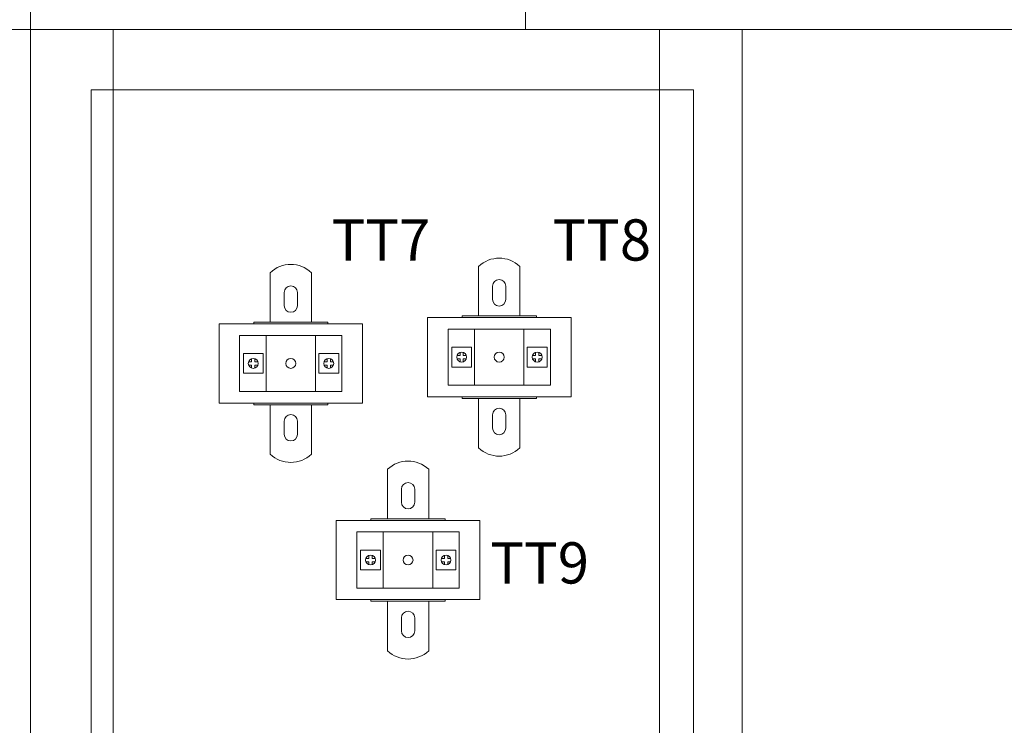
# Model space of a CAD drawing. Units: millimetres. Extents: x 4275 to 12125, y -677 to 1635.
# Drawn here: x 5928 to 6525, y 600 to 1028 of the extents above; entities that cross this region are included whole.
import ezdxf

# ---------------------------------------------------------------- set-up
doc = ezdxf.new("R2010")
doc.units = ezdxf.units.MM
doc.styles.get("Standard").update_dxf_attribs({"font": 'isocpeur.ttf', "height": 25})

msp = doc.modelspace()

# ---------------------------------------------------------------- linework, layer by layer
at = {"lineweight": 20}
for p, q in [((6235.02, 1022.17), (6235.02, 1633.29)), ((5935.02, 1022.17), (5485.02, 1022.17)), ((5935.02, 1022.17), (6535.02, 1022.17)), ((6077.74, 802.76), (6077.74, 836.76)), ((6107.74, 802.76), (6107.74, 836.76)), ((6204.02, 806.57), (6204.02, 840.57)), ((6234.02, 806.57), (6234.02, 840.57)), ((6193.44, 824.57), (6195.27, 824.57)), ((6195.27, 824.57), (6195.27, 826.39)), ((6197.27, 824.57), (6197.27, 826.39)), ((6197.27, 824.57), (6199.1, 824.57)), ((6239.19, 824.57), (6241.02, 824.57)), ((6241.02, 824.57), (6241.02, 826.39)), ((6243.02, 824.57), (6243.02, 826.39)), ((6243.02, 824.57), (6244.85, 824.57)), ((6067.17, 820.76), (6068.99, 820.76)), ((6067.17, 818.76), (6068.99, 818.76)), ((6068.99, 820.76), (6068.99, 822.59)), ((6068.99, 816.93), (6068.99, 818.76)), ((6070.99, 820.76), (6070.99, 822.59)), ((6070.99, 820.76), (6072.82, 820.76)), ((6070.99, 816.93), (6070.99, 818.76)), ((6070.99, 818.76), (6072.82, 818.76)), ((6112.92, 820.76), (6114.74, 820.76)), ((6112.92, 818.76), (6114.74, 818.76)), ((6114.74, 820.76), (6114.74, 822.59)), ((6114.74, 816.93), (6114.74, 818.76)), ((6116.74, 820.76), (6116.74, 822.59)), ((6116.74, 820.76), (6118.57, 820.76)), ((6116.74, 816.93), (6116.74, 818.76)), ((6116.74, 818.76), (6118.57, 818.76)), ((6193.44, 822.57), (6195.27, 822.57)), ((6195.27, 820.74), (6195.27, 822.57)), ((6197.27, 820.74), (6197.27, 822.57)), ((6197.27, 822.57), (6199.1, 822.57)), ((6239.19, 822.57), (6241.02, 822.57)), ((6241.02, 820.74), (6241.02, 822.57)), ((6243.02, 820.74), (6243.02, 822.57)), ((6243.02, 822.57), (6244.85, 822.57)), ((6148.79, 683.59), (6148.79, 717.59)), ((6178.79, 683.59), (6178.79, 717.59)), ((6138.21, 701.59), (6140.04, 701.59)), ((6138.21, 699.59), (6140.04, 699.59)), ((6140.04, 701.59), (6140.04, 703.42)), ((6140.04, 697.76), (6140.04, 699.59)), ((6142.04, 701.59), (6142.04, 703.42)), ((6142.04, 701.59), (6143.87, 701.59)), ((6142.04, 697.76), (6142.04, 699.59)), ((6142.04, 699.59), (6143.87, 699.59)), ((6183.96, 701.59), (6185.79, 701.59)), ((6183.96, 699.59), (6185.79, 699.59)), ((6185.79, 701.59), (6185.79, 703.42)), ((6185.79, 697.76), (6185.79, 699.59)), ((6187.79, 701.59), (6187.79, 703.42)), ((6187.79, 701.59), (6189.62, 701.59)), ((6187.79, 697.76), (6187.79, 699.59)), ((6187.79, 699.59), (6189.62, 699.59))]:
    msp.add_line(p, q, dxfattribs=at)
for points in [[(5935.02, -365.94), (5935.02, 1634.06), (5485.02, 1634.06), (5485.02, -365.94)], [(5935.02, -365.94), (6535.02, -365.94), (6535.02, 1634.06), (5935.02, 1634.06)], [(5935.02, -77.83), (5935.02, 1022.17), (5885.02, 1022.17), (5885.02, -77.83)], [(5985.02, -77.83), (5985.02, 1022.17), (5935.02, 1022.17), (5935.02, -77.83)], [(6366.21, -77.83), (6366.21, 1022.17), (6316.21, 1022.17), (6316.21, -77.83)], [(6336.72, 485.5), (6336.72, 985.5), (5971.72, 985.5), (5971.72, 485.5)], [(6262.52, 847.57), (6175.52, 847.57), (6175.52, 799.57), (6262.52, 799.57)], [(6241.52, 847.57), (6241.52, 848.57), (6196.52, 848.57), (6196.52, 847.57)], [(6136.24, 843.76), (6049.24, 843.76), (6049.24, 795.76), (6136.24, 795.76)], [(6115.24, 843.76), (6115.24, 844.76), (6070.24, 844.76), (6070.24, 843.76)], [(6123.74, 802.76), (6123.74, 836.76), (6061.74, 836.76), (6061.74, 802.76)], [(6250.02, 806.57), (6250.02, 840.57), (6188.02, 840.57), (6188.02, 806.57)], [(6202.27, 817.57), (6202.27, 829.57), (6190.27, 829.57), (6190.27, 817.57)], [(6248.02, 817.57), (6248.02, 829.57), (6236.02, 829.57), (6236.02, 817.57)], [(6075.99, 813.76), (6075.99, 825.76), (6063.99, 825.76), (6063.99, 813.76)], [(6121.74, 813.76), (6121.74, 825.76), (6109.74, 825.76), (6109.74, 813.76)], [(6241.52, 798.57), (6241.52, 799.57), (6196.52, 799.57), (6196.52, 798.57)], [(6115.24, 794.76), (6115.24, 795.76), (6070.24, 795.76), (6070.24, 794.76)], [(6207.29, 724.59), (6120.29, 724.59), (6120.29, 676.59), (6207.29, 676.59)], [(6186.29, 724.59), (6186.29, 725.59), (6141.29, 725.59), (6141.29, 724.59)], [(6194.79, 683.59), (6194.79, 717.59), (6132.79, 717.59), (6132.79, 683.59)], [(6147.04, 694.59), (6147.04, 706.59), (6135.04, 706.59), (6135.04, 694.59)], [(6192.79, 694.59), (6192.79, 706.59), (6180.79, 706.59), (6180.79, 694.59)], [(6186.29, 675.59), (6186.29, 676.59), (6141.29, 676.59), (6141.29, 675.59)]]:
    msp.add_lwpolyline(points, close=True, dxfattribs=at)
for points in [[(6206.52, 878.57), (6206.52, 848.57)], [(6231.52, 848.57), (6231.52, 878.57)], [(6080.24, 874.76), (6080.24, 844.76)], [(6105.24, 844.76), (6105.24, 874.76)], [(6215.02, 866.57), (6215.02, 858.57)], [(6223.02, 858.57), (6223.02, 866.57)], [(6088.74, 862.76), (6088.74, 854.76)], [(6096.74, 854.76), (6096.74, 862.76)], [(6080.24, 794.76), (6080.24, 764.76)], [(6105.24, 764.76), (6105.24, 794.76)], [(6206.52, 798.57), (6206.52, 768.57)], [(6231.52, 768.57), (6231.52, 798.57)], [(6215.02, 788.57), (6215.02, 780.57)], [(6223.02, 780.57), (6223.02, 788.57)], [(6088.74, 784.76), (6088.74, 776.76)], [(6096.74, 776.76), (6096.74, 784.76)], [(6151.29, 755.59), (6151.29, 725.59)], [(6176.29, 725.59), (6176.29, 755.59)], [(6159.79, 743.59), (6159.79, 735.59)], [(6167.79, 735.59), (6167.79, 743.59)], [(6151.29, 675.59), (6151.29, 645.59)], [(6176.29, 645.59), (6176.29, 675.59)], [(6159.79, 665.59), (6159.79, 657.59)], [(6167.79, 657.59), (6167.79, 665.59)]]:
    msp.add_lwpolyline(points, dxfattribs=at)
for centre in [(6196.27, 823.57), (6219.02, 823.57), (6242.02, 823.57), (6069.99, 819.76), (6092.74, 819.76), (6115.74, 819.76), (6141.04, 700.59), (6163.79, 700.59), (6186.79, 700.59)]:
    msp.add_circle(centre, 3, dxfattribs=at)
for centre, radius, start, end in [((6219.02, 865.44), 18.12, 46.39718, 133.60282), ((6092.74, 861.64), 18.12, 46.39718, 133.60282), ((6092.74, 862.76), 4, 0, 180), ((6219.02, 866.57), 4, 0, 180), ((6092.74, 854.76), 4, 180, 0), ((6219.02, 858.57), 4, 180, 0), ((6092.74, 784.76), 4, 0, 180), ((6219.02, 788.57), 4, 0, 180), ((6092.74, 776.76), 4, 180, 0), ((6219.02, 780.57), 4, 180, 0), ((6092.74, 777.89), 18.12, 226.39718, 313.60282), ((6219.02, 781.69), 18.12, 226.39718, 313.60282), ((6163.79, 742.46), 18.12, 46.39718, 133.60282), ((6163.79, 743.59), 4, 0, 180), ((6163.79, 735.59), 4, 180, 0), ((6163.79, 665.59), 4, 0, 180), ((6163.79, 657.59), 4, 180, 0), ((6163.79, 658.71), 18.12, 226.39718, 313.60282)]:
    msp.add_arc(centre, radius, start, end, dxfattribs=at)

# ---------------------------------------------------------------- texts
at = {"lineweight": 20, "char_height": 25, "attachment_point": 1}
for s, insert in [('ТТ7', (6117.43, 907.1)), ('ТТ8', (6251.27, 907.1)), ('ТТ9', (6213.65, 711.35))]:
    msp.add_mtext(s, dxfattribs=dict(at, insert=insert))

doc.saveas('drawing.dxf')
